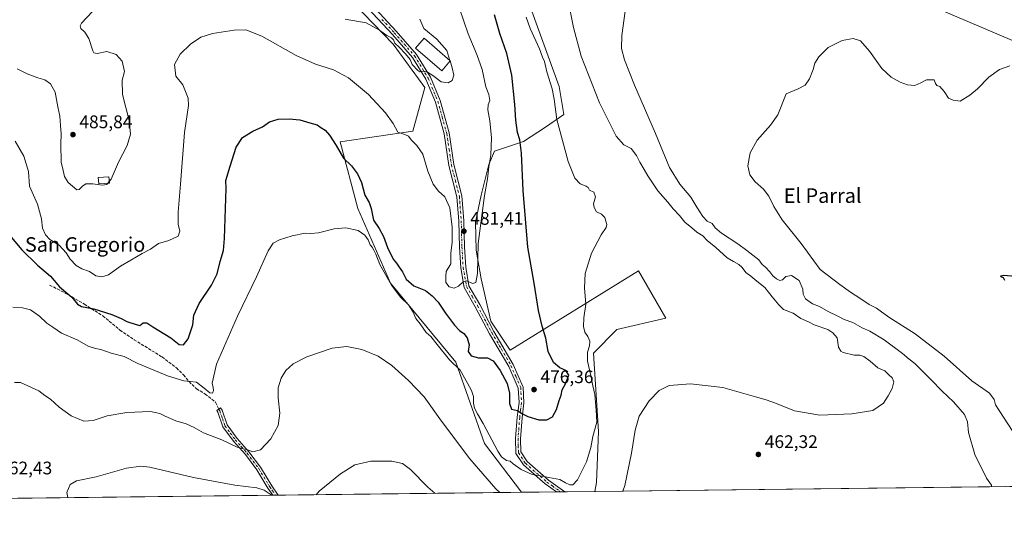
# Model space of a CAD drawing. Units: metres. Extents: x 580293 to 583740, y 4717330 to 4719684.
# Drawn here: x 581116 to 581658, y 4717330 to 4717603 of the extents above; entities that cross this region are included whole.
import ezdxf
from ezdxf.enums import TextEntityAlignment as Align

# ---------------------------------------------------------------- set-up
doc = ezdxf.new("R2010")
doc.units = ezdxf.units.M
doc.header["$MEASUREMENT"] = 0
doc.linetypes.add('DGN Style 3', pattern=[2.307223458686699, 1.648016756204785, -0.6592067024819142])
doc.linetypes.add('DGN Style 4', pattern=[2.6384748266838614, 1.318413404963828, -0.6592067024819142, 0.001648016756204785, -0.6592067024819142])
for name, color, linetype, lineweight in [('Arbolado forestal CxS', 92, 'Continuous', 0), ('Camino Cxs', 7, 'Continuous', 0), ('Camino eje', 30, 'DGN Style 4', 13), ('Comarca CxS', 21, 'Continuous', 0), ('Comunidad Autónoma CxS', 142, 'Continuous', 0), ('Cultivos herbáceos CxS', 92, 'Continuous', 0), ('Cultivos leñosos CxS', 92, 'Continuous', 0), ('Curva de nivel maestra', 30, 'Continuous', 30), ('Curva de nivel normal', 30, 'Continuous', 0), ('Edificación Cxs', 1, 'Continuous', 13), ('Edificación religiosa Cxs', 192, 'Continuous', 13), ('Municipio CxS', 4, 'Continuous', 0), ('Provincia CxS', 1, 'Continuous', 0), ('Punto de cota en terreno', 7, 'Continuous', 0), ('Rótulo de punto de cota en terreno', 7, 'Continuous', 0), ('Senda', 7, 'DGN Style 3', 0), ('Tendido', 6, 'Continuous', 0), ('Texto cartográfico', 7, 'Continuous', 0)]:
    doc.layers.add(name, color=color, linetype=linetype, lineweight=lineweight)
doc.styles.add('Style-Arial', font='txt')

# ---------------------------------------------------------------- blocks, each defined once
blk = doc.blocks.new('*U18')
at = {"layer": 'Cultivos herbáceos CxS', "color": 92, "linetype": 'Continuous', "lineweight": 0}
for points in [[(581964.9894000003, 4717349.521600001, 447.3390000000073), (581432.6294, 4717343.2291, 467.5170000000071), (581433.4488000004, 4717348.1413, 467.8227999999945), (581434.6836999999, 4717376.124299999, 469.6563000000024), (581431.8092999998, 4717419.393100001, 469.4916999999987), (581444.7742999997, 4717432.273499999, 468.2301000000007), (581471.5557000004, 4717438.6339, 466.9257999999973), (581456.5285, 4717464.657400001, 467.2520999999979), (581385.9522000002, 4717421.010199999, 477.3491000000067), (581375.3689000001, 4717436.885299999, 477.9974999999977), (581370.0772000002, 4717460.1687, 479.5507000000071), (581367.4314000001, 4717476.0437, 480.2027999999991), (581366.9022000004, 4717491.389599999, 480.5580999999948), (581370.0772000002, 4717506.2062, 481.1263999999938), (581374.3104999998, 4717523.139599999, 481.1281000000017), (581377.4856000004, 4717530.547900001, 479.8484000000026), (581393.3606000004, 4717535.839600001, 474.5840999999928), (581405.5314999997, 4717543.7772, 471.3871000000072), (581415.5855999999, 4717550.656300001, 469.4753000000055), (581412.9397999998, 4717566.0022, 469.1423999999971), (581394.9353999998, 4717615.7368, 468.5758999999962)], [(581283.1671000002, 4717629.3213, 487.7483999999968), (581321.6300999997, 4717589.4057, 484.6904000000068), (581339.0471000001, 4717565.456700001, 484.2010000000009), (581332.5148, 4717541.507900001, 481.0388999999996), (581292.5994999995, 4717535.703299999, 476.7396000000008), (581302.3154999996, 4717498.925100001, 471.9146999999939), (581320.2647000002, 4717457.877499999, 470.5100999999996), (581356.2389000002, 4717414.2775, 471.1840999999986), (581371.9288999997, 4717369.5441, 467.7556999999942), (581392.3442000002, 4717342.752900001, 467.0684000000037), (580654.9034000002, 4717334.0363, 496.5654000000068)]]:
    blk.add_polyline3d(points, dxfattribs=at)
blk = doc.blocks.new('5PATER')
at = {"layer": 'Arbolado forestal CxS', "linetype": 'Continuous', "lineweight": 0}
h = blk.add_hatch(color=51, dxfattribs=at)
edge = h.paths.add_edge_path()
edge.add_ellipse((0, 0), major_axis=(-0.1095731443231308, -0.1110710700762829), ratio=0.9994222409660322, start_angle=0, end_angle=360)

msp = doc.modelspace()

# ---------------------------------------------------------------- linework, layer by layer
at = {"layer": 'Camino Cxs', "color": 7, "linetype": 'Continuous', "lineweight": 0, "extrusion": (-0.1617736529629677, -0.001911431105712341, 0.9868260391974594), "elevation": -102594.0999889942, "flags": 128}
msp.add_lwpolyline([(-4710144.561871219, 628635.1178531719), (-4710144.561871218, 628632.0644170155)], dxfattribs=at)
at = {"layer": 'Camino Cxs', "color": 7, "linetype": 'Continuous', "lineweight": 0, "extrusion": (-0.01169588443321727, -0.0001378336902197222, 0.9999315913047246), "elevation": -6981.251005334406, "flags": 128}
msp.add_lwpolyline([(581381.7846077358, 4717342.115958742), (581377.1596913076, 4717342.061458742)], dxfattribs=at)
at = {"layer": 'Camino Cxs', "color": 7, "linetype": 'Continuous', "lineweight": 0}
for points in [[(581309.7500999998, 4717611.1501, 486.4998999999953), (581323.3300999999, 4717596.5801, 486.3745999999956), (581334.6201, 4717583.710100001, 486.6410000000033), (581342.1801000005, 4717571.290100001, 485.0274999999965), (581347.5500999996, 4717558.390100001, 484.4158000000025), (581352.5201000003, 4717540.5601, 483.3317999999999), (581355.0401, 4717523.210100001, 482.8475000000035), (581359.4700999996, 4717505.850099999, 482.3423999999941), (581360.5100999996, 4717492.1801, 482.3831999999966), (581360.8501000004, 4717477.840100001, 481.2075999999943), (581361.5800999999, 4717466.5601, 480.7734999999957), (581363.3601000002, 4717456.420100001, 480.0864000000002), (581369.2701000003, 4717446.140100001, 478.8959000000032), (581377.1300999997, 4717431.300100001, 477.7513000000035), (581387.7100999998, 4717413.1501, 477.1386000000057), (581393.1801000005, 4717400.700099999, 476.2673000000068), (581393.6401000004, 4717391.9801, 475.9179000000004), (581392.6401000004, 4717383.800100001, 474.8095999999932), (581391.7500999998, 4717372.2301, 473.3944999999949), (581391.9301000005, 4717364.950099999, 472.4376000000047), (581395.4301000005, 4717359.670100001, 471.7798000000039), (581407.0401, 4717349.4801, 470.1132000000071), (581416.0656000003, 4717343.033299999, 469.1649999999936), (581411.4420999996, 4717342.978599999, 469.110799999995), (581411.4401000004, 4717342.9801, 469.1110999999946), (581405.3400999998, 4717347.3301, 469.5696999999927), (581393.3501000004, 4717357.850099999, 471.0733000000037), (581389.2100999998, 4717364.090100001, 471.9291999999987), (581389.0201000003, 4717372.3101, 473.0007999999943), (581389.9101, 4717384.0701, 474.7044000000024), (581390.9001000002, 4717392.0801, 475.6977000000043), (581390.4801000003, 4717400.050100001, 476.0766000000004), (581385.2600999996, 4717411.9101, 476.5913), (581374.7401000002, 4717429.970100001, 477.5831999999937), (581366.8701, 4717444.8201, 478.7569999999978), (581360.7500999998, 4717455.4801, 479.9723999999987), (581358.8501000004, 4717466.2301, 480.8159000000014), (581358.1101000002, 4717477.720100001, 481.1728000000003), (581357.7801000001, 4717492.040100001, 482.0832999999984), (581356.7600999996, 4717505.4001, 482.0432000000001), (581352.3601000002, 4717522.670100001, 482.4906999999948), (581349.8300999999, 4717539.9901, 483.4336000000039), (581344.9600999998, 4717557.4901, 484.2179000000033), (581339.7301000003, 4717570.050100001, 484.8007999999973), (581332.4001000002, 4717582.090100001, 485.4250999999931), (581321.3000999996, 4717594.7401, 485.9640000000073), (581307.8101000004, 4717609.220100001, 486.2167999999947)], [(581411.4411000004, 4717342.978900001, 469.1108999999997), (581405.3400999998, 4717347.3301, 469.5696999999927), (581393.3501000004, 4717357.850099999, 471.0733000000037), (581389.2100999998, 4717364.090100001, 471.9291999999987), (581389.0201000003, 4717372.3101, 473.0007999999943), (581389.9101, 4717384.0701, 474.7044000000024), (581390.9001000002, 4717392.0801, 475.6977000000043), (581390.4801000003, 4717400.050100001, 476.0766000000004), (581385.2600999996, 4717411.9101, 476.5913), (581374.7401000002, 4717429.970100001, 477.5831999999937), (581366.8701, 4717444.8201, 478.7569999999978), (581360.7500999998, 4717455.4801, 479.9723999999987), (581358.8501000004, 4717466.2301, 480.8159000000014), (581358.1101000002, 4717477.720100001, 481.1728000000003), (581357.7801000001, 4717492.040100001, 482.0832999999984), (581356.7600999996, 4717505.4001, 482.0432000000001), (581352.3601000002, 4717522.670100001, 482.4906999999948), (581349.8300999999, 4717539.9901, 483.4336000000039), (581344.9600999998, 4717557.4901, 484.2179000000033), (581339.7301000003, 4717570.050100001, 484.8007999999973), (581332.4001000002, 4717582.090100001, 485.4250999999931), (581321.3000999996, 4717594.7401, 485.9640000000073), (581307.8101000004, 4717609.220100001, 486.2167999999947)], [(581309.7500999998, 4717611.1501, 486.4998999999953), (581323.3300999999, 4717596.5801, 486.3745999999956), (581334.6201, 4717583.710100001, 486.6410000000033), (581342.1801000005, 4717571.290100001, 485.0274999999965), (581347.5500999996, 4717558.390100001, 484.4158000000025), (581352.5201000003, 4717540.5601, 483.3317999999999), (581355.0401, 4717523.210100001, 482.8475000000035), (581359.4700999996, 4717505.850099999, 482.3423999999941), (581360.5100999996, 4717492.1801, 482.3831999999966), (581360.8501000004, 4717477.840100001, 481.2075999999943), (581361.5800999999, 4717466.5601, 480.7734999999957), (581363.3601000002, 4717456.420100001, 480.0864000000002), (581369.2701000003, 4717446.140100001, 478.8959000000032), (581377.1300999997, 4717431.300100001, 477.7513000000035), (581387.7100999998, 4717413.1501, 477.1386000000057), (581393.1801000005, 4717400.700099999, 476.2673000000068), (581393.6401000004, 4717391.9801, 475.9179000000004), (581392.6401000004, 4717383.800100001, 474.8095999999932), (581391.7500999998, 4717372.2301, 473.3944999999949), (581391.9301000005, 4717364.950099999, 472.4376000000047), (581395.4301000005, 4717359.670100001, 471.7798000000039), (581407.0401, 4717349.4801, 470.1132000000071), (581416.0657000003, 4717343.033399999, 469.1649999999936)], [(581255.5460999999, 4717341.136, 460.6744999999937), (581252.8800999997, 4717345.0001, 461.2309999999998), (581246.7701000003, 4717355.190099999, 462.7241000000067), (581240.4700999996, 4717363.4901, 464.5703999999969), (581233.9501, 4717370.860099999, 467.1753000000026), (581228.1300999997, 4717378.700099999, 467.3687000000064), (581225.3501000004, 4717386.860099999, 468.8217000000004), (581224.8101000004, 4717387.850099999, 469.0583000000043), (581226.8601000002, 4717389.290100001, 468.9208000000072), (581227.6501000002, 4717387.870100001, 468.6999999999971), (581230.3701, 4717379.880100001, 467.7954000000027), (581235.8901000004, 4717372.4301, 467.9927000000025), (581242.4001000002, 4717365.0801, 465.2100999999967), (581248.8400999998, 4717356.590100001, 463.2155999999959), (581254.9801000003, 4717346.350099999, 461.8316999999952), (581258.5591000002, 4717341.171599999, 461.1684999999998)]]:
    msp.add_polyline3d(points, dxfattribs=at)
msp.add_polyline3d([(581258.5591000002, 4717341.171599999, 461.1684999999998), (581255.5460999999, 4717341.1359, 460.6744000000036), (581252.8800999997, 4717345.0001, 461.2309999999998), (581246.7701000003, 4717355.190099999, 462.7241000000067), (581240.4700999996, 4717363.4901, 464.5703999999969), (581233.9501, 4717370.860099999, 467.1753000000026), (581228.1300999997, 4717378.700099999, 467.3687000000064), (581225.3501000004, 4717386.860099999, 468.8217000000004), (581224.8101000004, 4717387.850099999, 469.0583000000043), (581226.8601000002, 4717389.290100001, 468.9208000000072), (581227.6501000002, 4717387.870100001, 468.6999999999971), (581230.3701, 4717379.880100001, 467.7954000000027), (581235.8901000004, 4717372.4301, 467.9927000000025), (581242.4001000002, 4717365.0801, 465.2100999999967), (581248.8400999998, 4717356.590100001, 463.2155999999959), (581254.9801000003, 4717346.350099999, 461.8316999999952)], close=True, dxfattribs=at)
at = {"layer": 'Camino eje', "color": 30, "linetype": 'DGN Style 4', "lineweight": 13}
for points in [[(581315.5701000001, 4717602.9001, 485.9934999999969), (581322.3151000004, 4717595.6601, 486.296199999997), (581333.5100999996, 4717582.9001, 485.959600000002), (581340.9550999999, 4717570.670100001, 484.9137999999948), (581346.2550999997, 4717557.940099999, 484.3099999999977), (581348.6901000004, 4717549.190099999, 483.6857000000019), (581351.1750999996, 4717540.2751, 483.3760000000038), (581352.4351000004, 4717531.600099999, 482.8956000000035), (581353.7001, 4717522.940099999, 482.6631000000052), (581355.9001000002, 4717514.3051, 482.4934000000067), (581358.1151000002, 4717505.6251, 482.1652999999933), (581359.1451000003, 4717492.110099999, 482.234500000006), (581359.3151000004, 4717484.940099999, 481.9095999999991), (581359.4801000003, 4717477.780099999, 481.1894999999931), (581360.2150999998, 4717466.395099999, 480.7942000000039), (581361.1051000003, 4717461.325099999, 480.5117999999929), (581362.0551000005, 4717455.950099999, 479.9271000000008), (581365.1151000002, 4717450.620100001, 479.527900000001), (581368.0701000001, 4717445.4801, 478.8467999999993), (581372.0000999998, 4717438.0601, 477.9980999999971), (581375.9351000004, 4717430.6351, 477.6741999999941), (581381.1951000001, 4717421.6051, 477.1769999999961), (581386.4851000002, 4717412.530099999, 476.8696000000054), (581389.0950999996, 4717406.600099999, 476.5896999999969), (581391.8300999999, 4717400.3751, 476.1659000000073), (581392.2701000003, 4717392.030099999, 475.7207000000053), (581391.7701000003, 4717387.940099999, 475.2430000000023), (581391.2751000002, 4717383.9351, 474.750199999995), (581390.8300999999, 4717378.1501, 473.9343999999983), (581390.3850999996, 4717372.270099999, 473.1972999999998), (581390.4751000004, 4717368.630100001, 472.8344999999972), (581390.5701000001, 4717364.520099999, 472.1742999999988), (581394.3901000004, 4717358.7601, 471.3993000000046), (581406.1901000004, 4717348.405099999, 469.8188999999985), (581409.2401000002, 4717346.2301, 469.5277999999962), (581413.7548000002, 4717343.005999999, 469.1233000000066)], [(581225.8350999998, 4717388.5701, 468.9949000000051), (581226.3651000002, 4717387.612500001, 468.8405999999959), (581227.8601000002, 4717383.370100001, 468.1027999999933), (581229.2500999998, 4717379.290100001, 467.6021999999939), (581232.1601, 4717375.370100001, 467.6494999999995), (581234.9200999998, 4717371.645099999, 467.5736999999936), (581238.1801000005, 4717367.960100001, 466.5690000000032), (581241.4351000004, 4717364.2851, 464.9233999999997), (581247.8051000005, 4717355.890100001, 463.0002999999998), (581253.9301000005, 4717345.675100001, 461.5506000000024), (581255.2651000004, 4717343.7401, 461.2623000000021), (581257.0526000002, 4717341.153700001, 460.9590999999928)]]:
    msp.add_polyline3d(points, dxfattribs=at)
at = {"layer": 'Comarca CxS', "color": 21, "linetype": 'Continuous', "lineweight": 0, "flags": 128}
msp.add_lwpolyline([(580457.3354364355, 4717331.701049293), (580320.1900006047, 4717330.079982796), (580317.1208768382, 4717595.589030537), (580301.451935123, 4718951.104842116), (580293.4500006052, 4719643.349982771), (583710.21000063, 4719683.779982769), (583738.1100006319, 4717370.479982797), (582841.8728355976, 4717359.886410837)], close=True, dxfattribs=at)
at = {"layer": 'Comunidad Autónoma CxS', "color": 142, "linetype": 'Continuous', "lineweight": 0, "flags": 128}
msp.add_lwpolyline([(580457.3354364355, 4717331.701049293), (580320.1900006047, 4717330.079982796), (580317.1208768382, 4717595.589030537), (580301.451935123, 4718951.104842116), (580293.4500006052, 4719643.349982771), (583710.21000063, 4719683.779982769), (583738.1100006319, 4717370.479982797), (582841.8728355976, 4717359.886410837)], close=True, dxfattribs=at)
at = {"layer": 'Cultivos herbáceos CxS', "color": 92, "linetype": 'Continuous', "lineweight": 0, "extrusion": (0.06307349994443034, 0.0007455347388315543, 0.9980086060664574), "elevation": 40638.16547037947, "flags": 128}
msp.add_lwpolyline([(4710141.614061361, -635672.9742232392), (4710141.61406136, -635110.6267661767)], dxfattribs=at)
at = {"layer": 'Cultivos herbáceos CxS', "color": 92, "linetype": 'Continuous', "lineweight": 0, "extrusion": (-0.1049521623718252, -0.001233173973465541, 0.9944765069600334), "elevation": -66363.55253437265, "flags": 128}
msp.add_lwpolyline([(-4710186.329025569, 633173.08713186), (-4710186.329025568, 633171.5722604954)], dxfattribs=at)
at = {"layer": 'Cultivos herbáceos CxS', "color": 92, "linetype": 'Continuous', "lineweight": 0, "extrusion": (-0.1356459108182947, -0.00161161668668383, 0.9907560696609083), "elevation": -85991.46685070904, "flags": 128}
msp.add_lwpolyline([(-4710102.77986952, 631432.2803940123), (-4710102.779869521, 631430.7596298425)], dxfattribs=at)
at = {"layer": 'Cultivos herbáceos CxS', "color": 92, "linetype": 'Continuous', "lineweight": 0, "extrusion": (-0.04765966682051655, -0.0005633230547796855, 0.9988634735666799), "elevation": -29899.81578216029, "flags": 128}
msp.add_lwpolyline([(-4710141.864175104, 636403.6020849511), (-4710141.864175104, 636269.6554060889)], dxfattribs=at)
at = {"layer": 'Cultivos herbáceos CxS', "color": 92, "linetype": 'Continuous', "lineweight": 0, "extrusion": (0.04004644894147179, 0.0004733481921692407, 0.9991977070973829), "elevation": 25984.39990993814, "flags": 128}
msp.add_lwpolyline([(4710141.687585672, -636843.103170653), (4710141.687585673, -636617.1188930415)], dxfattribs=at)
at = {"layer": 'Cultivos herbáceos CxS', "color": 92, "linetype": 'Continuous', "lineweight": 0}
for points in [[(581283.1671000002, 4717629.3213, 487.7483999999968), (581321.6300999997, 4717589.4057, 484.6904000000068), (581339.0471000001, 4717565.456700001, 484.2010000000009), (581332.5148, 4717541.507900001, 481.0388999999996), (581292.5994999995, 4717535.703299999, 476.7396000000008), (581302.3154999996, 4717498.925100001, 471.9146999999939), (581320.2647000002, 4717457.877499999, 470.5100999999996), (581356.2389000002, 4717414.2775, 471.1840999999986), (581371.9288999997, 4717369.5441, 467.7556999999942), (581392.3441000005, 4717342.753000001, 467.0684000000037)], [(581432.6294999998, 4717343.2292, 467.5170000000071), (581433.4488000004, 4717348.1413, 467.8227999999945), (581434.6836999999, 4717376.124299999, 469.6563000000024), (581431.8092999998, 4717419.393100001, 469.4916999999987), (581444.7742999997, 4717432.273499999, 468.2301000000007), (581471.5557000004, 4717438.6339, 466.9257999999973), (581456.5285, 4717464.657400001, 467.2520999999979), (581385.9522000002, 4717421.010199999, 477.3491000000067), (581375.3689000001, 4717436.885299999, 477.9974999999977), (581370.0772000002, 4717460.1687, 479.5507000000071), (581367.4314000001, 4717476.0437, 480.2027999999991), (581366.9022000004, 4717491.389599999, 480.5580999999948), (581370.0772000002, 4717506.2062, 481.1263999999938), (581374.3104999998, 4717523.139599999, 481.1281000000017), (581377.4856000004, 4717530.547900001, 479.8484000000026), (581393.3606000004, 4717535.839600001, 474.5840999999928), (581405.5314999997, 4717543.7772, 471.3871000000072), (581415.5855999999, 4717550.656300001, 469.4753000000055), (581412.9397999998, 4717566.0022, 469.1423999999971), (581394.9353999998, 4717615.7368, 468.5758999999962)]]:
    msp.add_polyline3d(points, dxfattribs=at)
at = {"layer": 'Cultivos leñosos CxS', "color": 92, "linetype": 'Continuous', "lineweight": 0, "extrusion": (-0.115327296762151, -0.001363619415121492, 0.993326610518225), "elevation": -73019.11610978101, "flags": 128}
msp.add_lwpolyline([(-4710139.184405517, 632946.5498537157), (-4710139.184405517, 632927.323312646)], dxfattribs=at)
at = {"layer": 'Cultivos leñosos CxS', "color": 92, "linetype": 'Continuous', "lineweight": 0, "extrusion": (-0.007475951210676745, -8.82108556255797e-05, 0.9999720507955914), "elevation": -4293.45164359085, "flags": 128}
msp.add_lwpolyline([(581401.0154979331, 4717342.645624144), (581398.7017332565, 4717342.618324145)], dxfattribs=at)
at = {"layer": 'Cultivos leñosos CxS', "color": 92, "linetype": 'Continuous', "lineweight": 0, "extrusion": (-0.01116222792458825, -0.000131865862798589, 0.9999376916984146), "elevation": -6642.655396656676, "flags": 128}
msp.add_lwpolyline([(581385.0824644398, 4717342.198374518), (581382.7714204225, 4717342.171074518)], dxfattribs=at)
at = {"layer": 'Cultivos leñosos CxS', "color": 92, "linetype": 'Continuous', "lineweight": 0, "extrusion": (0.108731966173081, 0.001285323874490019, 0.99407027290563), "elevation": 69748.37162015046, "flags": 128}
msp.add_lwpolyline([(4710141.017904298, -633322.9968590805), (4710141.017904299, -633306.3331908372)], dxfattribs=at)
at = {"layer": 'Cultivos leñosos CxS', "color": 92, "linetype": 'Continuous', "lineweight": 0}
for points in [[(581394.9353999998, 4717615.7368, 468.5758999999962), (581412.9397999998, 4717566.0022, 469.1423999999971), (581415.5855999999, 4717550.656300001, 469.4753000000055), (581405.5314999997, 4717543.7772, 471.3871000000072), (581393.3606000004, 4717535.839600001, 474.5840999999928), (581377.4856000004, 4717530.547900001, 479.8484000000026), (581374.3104999998, 4717523.139599999, 481.1281000000017), (581370.0772000002, 4717506.2062, 481.1263999999938), (581366.9022000004, 4717491.389599999, 480.5580999999948), (581367.4314000001, 4717476.0437, 480.2027999999991), (581370.0772000002, 4717460.1687, 479.5507000000071), (581375.3689000001, 4717436.885299999, 477.9974999999977), (581385.9522000002, 4717421.010199999, 477.3491000000067), (581456.5285, 4717464.657400001, 467.2520999999979), (581471.5557000004, 4717438.6339, 466.9257999999973), (581444.7742999997, 4717432.273499999, 468.2301000000007), (581431.8092999998, 4717419.393100001, 469.4916999999987), (581434.6836999999, 4717376.124299999, 469.6563000000024), (581433.4488000004, 4717348.1413, 467.8227999999945), (581432.6294, 4717343.2291, 467.5170000000071), (581392.3442000002, 4717342.752900001, 467.0684000000037), (581371.9288999997, 4717369.5441, 467.7556999999942), (581356.2389000002, 4717414.2775, 471.1840999999986), (581320.2647000002, 4717457.877499999, 470.5100999999996), (581302.3154999996, 4717498.925100001, 471.9146999999939), (581292.5994999995, 4717535.703299999, 476.7396000000008), (581332.5148, 4717541.507900001, 481.0388999999996), (581339.0471000001, 4717565.456700001, 484.2010000000009), (581321.6300999997, 4717589.4057, 484.6904000000068), (581283.1671000002, 4717629.3213, 487.7483999999968)], [(581283.1671000002, 4717629.3213, 487.7483999999968), (581321.6300999997, 4717589.4057, 484.6904000000068), (581339.0471000001, 4717565.456700001, 484.2010000000009), (581332.5148, 4717541.507900001, 481.0388999999996), (581292.5994999995, 4717535.703299999, 476.7396000000008), (581302.3154999996, 4717498.925100001, 471.9146999999939), (581320.2647000002, 4717457.877499999, 470.5100999999996), (581356.2389000002, 4717414.2775, 471.1840999999986), (581371.9288999997, 4717369.5441, 467.7556999999942), (581392.3441000005, 4717342.753000001, 467.0684000000037)], [(581432.6294999998, 4717343.2292, 467.5170000000071), (581433.4488000004, 4717348.1413, 467.8227999999945), (581434.6836999999, 4717376.124299999, 469.6563000000024), (581431.8092999998, 4717419.393100001, 469.4916999999987), (581444.7742999997, 4717432.273499999, 468.2301000000007), (581471.5557000004, 4717438.6339, 466.9257999999973), (581456.5285, 4717464.657400001, 467.2520999999979), (581385.9522000002, 4717421.010199999, 477.3491000000067), (581375.3689000001, 4717436.885299999, 477.9974999999977), (581370.0772000002, 4717460.1687, 479.5507000000071), (581367.4314000001, 4717476.0437, 480.2027999999991), (581366.9022000004, 4717491.389599999, 480.5580999999948), (581370.0772000002, 4717506.2062, 481.1263999999938), (581374.3104999998, 4717523.139599999, 481.1281000000017), (581377.4856000004, 4717530.547900001, 479.8484000000026), (581393.3606000004, 4717535.839600001, 474.5840999999928), (581405.5314999997, 4717543.7772, 471.3871000000072), (581415.5855999999, 4717550.656300001, 469.4753000000055), (581412.9397999998, 4717566.0022, 469.1423999999971), (581394.9353999998, 4717615.7368, 468.5758999999962)]]:
    msp.add_polyline3d(points, dxfattribs=at)
at = {"layer": 'Curva de nivel maestra', "color": 30, "linetype": 'Continuous', "lineweight": 30, "flags": 128}
for points, elevation in [([(581105.9500000002, 4717489.880100001), (581117.6100000005, 4717476.210100001), (581126.1900000004, 4717467.790100001), (581133.2599999999, 4717461.6801), (581138.2699999996, 4717455.850099999), (581145.04, 4717450.140100001), (581148.0800000001, 4717446.350099999), (581150.3300000001, 4717444.9801), (581157.1600000003, 4717443.6601), (581167.04, 4717440.600099999), (581172.2100000001, 4717438.340100001), (581175.2199999997, 4717436.690099999), (581180.3499999996, 4717435.100099999), (581182.4400000004, 4717434.4901), (581184.3399999999, 4717436.030099999), (581186.2999999998, 4717436.0101), (581189.5599999996, 4717433.840100001), (581199.4800000004, 4717427.770099999), (581203.9699999997, 4717424.1801), (581206.3799999999, 4717423.9101), (581209.0899999999, 4717427.1601), (581211.5599999996, 4717434.840100001), (581212.1399999997, 4717440.1801), (581215.1200000001, 4717446.7301), (581221.8200000003, 4717456.6501), (581224.8600000005, 4717463.040100001), (581226.5999999996, 4717469.700099999), (581228.3700000001, 4717475.840100001), (581229, 4717482.420100001), (581229.8499999996, 4717509.920100001), (581229.7300000004, 4717514.3101), (581232.0700000003, 4717522.1601), (581235.3899999997, 4717532.630100001), (581238.8799999999, 4717538.0101), (581244.54, 4717541.5601), (581249.8600000005, 4717543.9001), (581253.6399999997, 4717546.590100001), (581258.54, 4717548.050100001), (581264.5899999999, 4717548.2601), (581270.4000000004, 4717547.6801), (581275.8600000005, 4717546.020099999), (581279.8600000005, 4717545.0001), (581281.9800000004, 4717543.4801), (581284.3399999999, 4717541.950099999), (581286.7599999999, 4717539.340100001), (581290.4199999999, 4717533.600099999), (581294.4600000001, 4717526.710100001), (581298.8499999996, 4717522.460100001), (581302.1500000004, 4717518.0801), (581304.3300000001, 4717513.200099999), (581306.1799999997, 4717506.340100001), (581308.54, 4717502.190099999), (581309.6699999999, 4717498.9001), (581310.8200000003, 4717492.530099999), (581314, 4717487.920100001), (581316.4100000003, 4717483.540100001), (581318.6500000004, 4717477.390100001), (581321.7599999999, 4717471.0601), (581323.4800000004, 4717468.780099999), (581324.9400000004, 4717466.5601), (581326.8099999996, 4717464.100099999), (581328.8099999996, 4717460.090100001), (581333.1399999997, 4717456.450099999), (581339.4600000001, 4717453.840100001), (581343.1399999997, 4717450.780099999), (581346.4600000001, 4717447.420100001), (581350.4299999997, 4717441.380100001), (581355.3600000005, 4717434.6501), (581358.1100000005, 4717431.7401), (581360.54, 4717430.170100001), (581362.4800000004, 4717427.780099999), (581363.5800000001, 4717423.880100001), (581362.9600000001, 4717420.2601), (581364.5499999998, 4717417.920100001), (581368.6100000005, 4717416.7401), (581373.6299999999, 4717416.7601), (581376.6699999999, 4717415.190099999), (581380.5700000003, 4717409.7601), (581384.3799999999, 4717402.5801), (581385.7000000002, 4717397.220100001), (581385.6600000003, 4717391.620100001), (581386.7999999998, 4717388.4901), (581389.9800000004, 4717387.840100001), (581392.4900000002, 4717386.1801), (581395.7699999996, 4717384.440099999), (581401.75, 4717382.610099999), (581406.1500000004, 4717382.5701), (581409.29, 4717384.3301), (581411.5999999996, 4717388.2601), (581413.0599999996, 4717393.2601), (581414.1200000001, 4717396.1601), (581414.6399999997, 4717399.190099999), (581416.4500000002, 4717402.5001), (581418.3099999996, 4717407.2601), (581416.6100000005, 4717409.770099999), (581413.3200000003, 4717411.210100001), (581409.8600000005, 4717414.1601), (581406.9000000004, 4717420.270099999), (581405.5599999996, 4717427.620100001), (581403.6399999997, 4717434.170100001), (581401.6600000003, 4717442.880100001), (581399.2199999997, 4717457.8201), (581395.7599999999, 4717477.590100001), (581393.1200000001, 4717508.920100001), (581392.2000000002, 4717529.440099999), (581391.3499999996, 4717536.640100001), (581390.1600000003, 4717540.690099999), (581389.0999999996, 4717547.5601), (581388.6399999997, 4717556.2501), (581386.9600000001, 4717572.2401), (581384.1900000004, 4717584.200099999), (581380.3700000001, 4717595.280099999), (581377.4800000004, 4717605.4301)], 475), ([(581657.9600000001, 4717459.270099999), (581657.1799999997, 4717460.8201), (581655.9600000001, 4717461.370100001), (581655.7599999999, 4717461.940099999), (581657.5099999999, 4717462.3201), (581663.6100000005, 4717461.640100001)], 450)]:
    msp.add_lwpolyline(points, dxfattribs=dict(at, elevation=elevation))
at = {"layer": 'Curva de nivel normal', "color": 30, "linetype": 'Continuous', "lineweight": 0, "flags": 128}
for points, elevation in [([(581417.8200000003, 4717614.5801), (581420.79, 4717598.5801), (581425.1500000004, 4717582.790100001), (581435.2400000002, 4717557.100099999), (581444.2999999998, 4717538.800100001), (581448.4699999997, 4717534.0101), (581452.5300000003, 4717531.950099999), (581455.4500000002, 4717528.120100001), (581457.3099999996, 4717524.370100001), (581459.7800000003, 4717520.4301), (581461.7100000001, 4717516.8301), (581467.2599999999, 4717508.6501), (581472.7699999996, 4717502.440099999), (581475.7400000002, 4717498.840100001), (581479.1299999999, 4717495.090100001), (581482.1399999997, 4717491.440099999), (581485.9400000004, 4717488.2401), (581488.5800000001, 4717485.870100001), (581491.9400000004, 4717483.9001), (581494.4299999997, 4717481.4001), (581499.0300000003, 4717477.440099999), (581505.3499999996, 4717471.7601), (581508.7400000002, 4717469.800100001), (581511.8399999999, 4717468.110099999), (581513.5800000001, 4717466.540100001), (581515.6799999997, 4717463.6501), (581518.4100000003, 4717461.700099999), (581521.6799999997, 4717458.9801), (581526.1200000001, 4717455.460100001), (581530.0999999996, 4717450.2301), (581533.6699999999, 4717446.0001), (581536.4000000004, 4717443.360099999), (581541.6600000003, 4717441.290100001), (581545.8099999996, 4717438.350099999), (581548.3200000003, 4717437.290100001), (581550.4199999999, 4717436.3101), (581553.2199999997, 4717434.860099999), (581560.6699999999, 4717432.3101), (581563.4699999997, 4717430.540100001), (581565.7300000004, 4717427.770099999), (581566.5099999999, 4717422.6501), (581567.7599999999, 4717420.4901), (581569.1100000005, 4717419.7601), (581575.2000000002, 4717418.2401), (581578.2599999999, 4717418.1501), (581580.4800000004, 4717417.530099999), (581583.9100000003, 4717414.970100001), (581588.2100000001, 4717411.1601), (581592.0199999996, 4717409.600099999), (581594.2999999998, 4717407.370100001), (581596.0999999996, 4717405.780099999), (581596.9100000003, 4717403.600099999), (581595.9800000004, 4717399.9301), (581593.7699999996, 4717395.9301), (581591.3799999999, 4717391.8301), (581585.4199999999, 4717387.7401), (581573.9600000001, 4717385.9301), (581556.29, 4717385.1801), (581542.3600000005, 4717387.6601), (581531.9100000003, 4717391.7601), (581526.7000000002, 4717393.670100001), (581520.9600000001, 4717395.200099999), (581502.9600000001, 4717400.5101), (581485.2400000002, 4717402.470100001), (581473.4299999997, 4717401.470100001), (581467.9299999997, 4717398.8201), (581462.3799999999, 4717393.1601), (581457.0300000003, 4717384.600099999), (581454.6799999997, 4717376.9301), (581452.7599999999, 4717364.2601), (581449.0499999998, 4717346.520099999), (581447.9840000002, 4717343.410599999)], 465), ([(581113.9000000004, 4717536.050100001), (581118.6600000003, 4717527.710100001), (581121.2699999996, 4717519.360099999), (581121.8200000003, 4717511.1801), (581126.2400000002, 4717501.3201), (581128.29, 4717493.220100001), (581128.8600000005, 4717488.130100001), (581130.4800000004, 4717484.4101), (581133.0199999996, 4717481.8201), (581138.0199999996, 4717478.8301), (581141.9699999997, 4717474.460100001), (581144.04, 4717470.9801), (581147.3799999999, 4717467.6501), (581150.5099999999, 4717465.780099999), (581154.7400000002, 4717464.270099999), (581158.3099999996, 4717461.950099999), (581161.4699999997, 4717461.2501), (581165.1900000004, 4717462.440099999), (581171.7599999999, 4717467.170100001), (581177.4100000003, 4717470.4101), (581183.7599999999, 4717474.220100001), (581188.3200000003, 4717476.470100001), (581192.6500000004, 4717479.640100001), (581198.3600000005, 4717481.300100001), (581203.5499999998, 4717483.790100001), (581204.3600000005, 4717486.4301), (581203.5, 4717490.300100001), (581203.5, 4717496.9901), (581204.8499999996, 4717512.300100001), (581207.0800000001, 4717540.690099999), (581209.1600000003, 4717555.620100001), (581209.0499999998, 4717559.7401), (581206, 4717567.020099999), (581202.1799999997, 4717571.780099999), (581201.4400000004, 4717578.1501), (581204.6100000005, 4717583.9301), (581210.2800000003, 4717589.3201), (581215.9800000004, 4717593.170100001), (581222.3099999996, 4717595.2301), (581234.3099999996, 4717597.100099999), (581240.6399999997, 4717597.210100001), (581249.5, 4717593.7401), (581268.4100000003, 4717583.110099999), (581279.0800000001, 4717578.360099999), (581288.9400000004, 4717575.290100001), (581297.2199999997, 4717570.8201), (581308.0700000003, 4717561.6801), (581317.5800000001, 4717551.620100001), (581321.6399999997, 4717545.6801), (581324.3399999999, 4717540.920100001), (581328.0499999998, 4717539.7301), (581330.1699999999, 4717538.6601), (581331.6900000004, 4717536.790100001), (581334.6900000004, 4717533.6501), (581338.0199999996, 4717528.9001), (581340.7100000001, 4717519.520099999), (581343.7000000002, 4717512.4001), (581346.5899999999, 4717508.540100001), (581350.1699999999, 4717505.440099999), (581352.7800000003, 4717499.3201), (581354.2400000002, 4717488.6601), (581354.0599999996, 4717480.300100001), (581353.5, 4717474.450099999), (581353.4500000002, 4717468.450099999), (581350.8899999997, 4717464.270099999), (581350.5999999996, 4717461.590100001), (581350.7199999997, 4717458.1801), (581352.4600000001, 4717455.770099999), (581355.1600000003, 4717455.170100001), (581357.5899999999, 4717456.270099999), (581360.1100000005, 4717458.590100001), (581362.2999999998, 4717459.100099999), (581365.29, 4717457.7301), (581367.2199999997, 4717458.140100001), (581368.04, 4717463.210100001), (581368.4600000001, 4717479.7601), (581371.8399999999, 4717506.120100001), (581373.5700000003, 4717515.190099999), (581374.4000000004, 4717521.8101), (581375.4400000004, 4717528.540100001), (581375.8300000001, 4717537.790100001), (581374.9199999999, 4717547.220100001), (581373.7699999996, 4717553.2501), (581373.9500000002, 4717555.920100001), (581374.8799999999, 4717558.280099999), (581374.2800000003, 4717561.7401), (581372.6299999999, 4717565.9101), (581370.5700000003, 4717575.370100001), (581367.7999999998, 4717583.710100001), (581362.9900000002, 4717595.0001), (581358.1299999999, 4717608.960100001)], 480), ([(581156.4299999997, 4717607.360099999), (581150.3200000003, 4717600.860099999), (581149.6100000005, 4717599.530099999), (581149.9699999997, 4717597.940099999), (581152.2000000002, 4717595.9801), (581154.3700000001, 4717592.520099999), (581156.5300000003, 4717585.7301), (581157.1900000004, 4717584.550100001), (581159.0499999998, 4717584.2401), (581164.2800000003, 4717585.280099999), (581169.3799999999, 4717583.6801), (581172.6600000003, 4717579.960100001), (581173.9600000001, 4717574.340100001), (581172.6399999997, 4717569.5801), (581172.8799999999, 4717561.7601), (581176.5199999996, 4717547.3101), (581177.3399999999, 4717539.8101), (581175.5300000003, 4717533.530099999), (581170.6500000004, 4717524.370100001), (581166.6500000004, 4717515.030099999), (581165.6161000002, 4717513.729900001)], 485), ([(581449.1799999997, 4717607.620100001), (581447.3899999997, 4717594.130100001), (581447.3099999996, 4717586.920100001), (581448.8499999996, 4717580.800100001), (581454.4199999999, 4717566.880100001), (581465.9400000004, 4717540.270099999), (581473.6399999997, 4717521.450099999), (581479.2800000003, 4717512.390100001), (581485.3799999999, 4717505.2401), (581488.5800000001, 4717499.6801), (581491.9100000003, 4717494.540100001), (581494.4100000003, 4717492.040100001), (581497.0199999996, 4717490.6501), (581498.6900000004, 4717488.3201), (581502.3099999996, 4717485.280099999), (581511.2599999999, 4717479.550100001), (581516.1699999999, 4717475.8101), (581522.6699999999, 4717470.6801), (581524.5599999996, 4717468.050100001), (581526.4199999999, 4717466.610099999), (581528.8499999996, 4717464.0801), (581530.4199999999, 4717461.9001), (581532.3799999999, 4717460.200099999), (581534.2100000001, 4717459.270099999), (581535.7400000002, 4717459.6801), (581537.6699999999, 4717461.5801), (581540.6799999997, 4717461.970100001), (581544.8700000001, 4717459.350099999), (581546.9699999997, 4717454.590100001), (581547.1600000003, 4717451.8101), (581548.3200000003, 4717449.1601), (581552.2400000002, 4717446.540100001), (581556.1100000005, 4717445.0701), (581560.9500000002, 4717442.2501), (581566.6200000001, 4717439.450099999), (581569.7400000002, 4717437.850099999), (581574.3899999997, 4717436.220100001), (581579.5599999996, 4717433.210100001), (581583.8600000005, 4717431.4901), (581591.6200000001, 4717426.7301), (581601.7699999996, 4717419.120100001), (581605.4800000004, 4717415.970100001), (581608.5700000003, 4717413.720100001), (581612.4400000004, 4717409.7601), (581617.5899999999, 4717404.700099999), (581623.5, 4717398.3301), (581629.7599999999, 4717392.530099999), (581635.8499999996, 4717385.600099999), (581637.5099999999, 4717381.5601), (581638, 4717375.6601), (581641.5599999996, 4717363.5101), (581647.9800000004, 4717350.540100001), (581650.6100000005, 4717346.710100001), (581650.6240999997, 4717345.806)], 460), ([(581112.7000000002, 4717444.720100001), (581117.9500000002, 4717444.210100001), (581122.3899999997, 4717443.200099999), (581127.3600000005, 4717439.770099999), (581131.3899999997, 4717435.790100001), (581134.5099999999, 4717433.540100001), (581139.4199999999, 4717430.380100001), (581148.0700000003, 4717426.5801), (581154.0899999999, 4717423.220100001), (581157.9900000002, 4717421.840100001), (581160.9900000002, 4717421.380100001), (581166.6699999999, 4717419.290100001), (581173.7300000004, 4717417.520099999), (581181.3399999999, 4717413.550100001), (581197.6399999997, 4717406.770099999), (581206.6399999997, 4717404.1501), (581213.5599999996, 4717403.300100001), (581217.8300000001, 4717400.140100001), (581221, 4717397.5701), (581222.3099999996, 4717397.360099999), (581222.9800000004, 4717398.790100001), (581222.7999999998, 4717400.4901), (581222.1399999997, 4717402.870100001), (581224.6600000003, 4717413.280099999), (581236.1799999997, 4717439.7601), (581246.6600000003, 4717461.2501), (581252.9000000004, 4717475.590100001), (581255.7000000002, 4717479.850099999), (581259.1699999999, 4717481.630100001), (581266.2400000002, 4717483.840100001), (581273.2599999999, 4717485.380100001), (581276.4800000004, 4717485.100099999), (581280.7000000002, 4717485.5101), (581289.2999999998, 4717487.6601), (581295.7000000002, 4717488.3301), (581302.4900000002, 4717486.8201), (581306.1100000005, 4717484.290100001), (581307.9299999997, 4717481.600099999), (581309.0599999996, 4717479.0101), (581310.2100000001, 4717477.7301), (581311.04, 4717475.9801), (581312.2000000002, 4717473.790100001), (581314.3600000005, 4717468.1801), (581320.8499999996, 4717456.670100001), (581325.9400000004, 4717449.890100001), (581330.0899999999, 4717445.960100001), (581332.6299999999, 4717441.950099999), (581334.2300000004, 4717438.3201), (581336.5899999999, 4717435.5101), (581339.9299999997, 4717430.770099999), (581342.3499999996, 4717428.540100001), (581345.9800000004, 4717424.100099999), (581352.6900000004, 4717415.600099999), (581358.6399999997, 4717409.9301), (581362.5899999999, 4717402.720100001), (581364.8499999996, 4717398.8201), (581365.8600000005, 4717395.4901), (581365.9299999997, 4717391.780099999), (581366.5099999999, 4717389.0101), (581368.0499999998, 4717385.9901), (581371.2300000004, 4717380.5701), (581379.2599999999, 4717365.3101), (581381.3499999996, 4717362.290100001), (581383.9800000004, 4717360.2601), (581386.0999999996, 4717359.8201), (581387.7599999999, 4717358.420100001), (581392.0700000003, 4717355.370100001), (581398.1799999997, 4717352.470100001), (581403.6200000001, 4717351.720100001), (581407.3200000003, 4717350.8101), (581413.3799999999, 4717349.800100001), (581416.3899999997, 4717348.020099999), (581418.8399999999, 4717346.9101), (581420.4400000004, 4717346.800100001), (581423.0599999996, 4717349.670100001), (581428.04, 4717359.5801), (581430.3899999997, 4717367.4801), (581431.5300000003, 4717373.440099999), (581433.6699999999, 4717381.300100001), (581433.3899999997, 4717387.960100001), (581432.5300000003, 4717396.600099999), (581431.4400000004, 4717401.350099999), (581430.3899999997, 4717407.020099999), (581428.6200000001, 4717414.9101), (581428.5700000003, 4717419.850099999), (581429.6900000004, 4717423.370100001), (581429.8099999996, 4717425.9801), (581428.7999999998, 4717428.4801), (581427.1799999997, 4717430.8101), (581426.3099999996, 4717433.9901), (581426.6100000005, 4717438.780099999), (581427.7100000001, 4717446.3101), (581426.9699999997, 4717455.300100001), (581427.2300000004, 4717463.190099999), (581430.7599999999, 4717474.290100001), (581436.1200000001, 4717484.4801), (581438.8399999999, 4717488.530099999), (581439.2100000001, 4717490.0701), (581438.5599999996, 4717491.950099999), (581438.1200000001, 4717494.0601), (581436.1900000004, 4717495.8101), (581433.5700000003, 4717497.190099999), (581432.2800000003, 4717499.5701), (581431.8099999996, 4717501.5801), (581432.8799999999, 4717505.440099999), (581432.0800000001, 4717507.850099999), (581429.7400000002, 4717509.030099999), (581428.9500000002, 4717510.420100001), (581427.7599999999, 4717511.1801), (581424.5199999996, 4717512.520099999), (581421.5899999999, 4717515.600099999), (581417.8899999997, 4717524.840100001), (581411.7100000001, 4717548.0001), (581410.2000000002, 4717559.1501), (581409.1100000005, 4717564.7301), (581406.1799999997, 4717574.120100001), (581404.8399999999, 4717579.880100001), (581403.8799999999, 4717582.170100001), (581402.1200000001, 4717586.8201), (581397.0499999998, 4717598.0001), (581394.7800000003, 4717604.3101)], 470), ([(581352.9773000004, 4717580.1217), (581354.2400000002, 4717576.4001), (581355.0700000003, 4717572.2301), (581354.1600000003, 4717569.360099999), (581351.9699999997, 4717568.090100001), (581348.0800000001, 4717568.630100001), (581343.4500000002, 4717572.040100001), (581340.5199999996, 4717573.960100001), (581338.3200000003, 4717574.590100001), (581336.4400000004, 4717574.220100001), (581335.3600000005, 4717574.8301), (581332.2199999997, 4717578.170100001), (581331, 4717580.860099999), (581328.5199999996, 4717584.130100001), (581324.9500000002, 4717587.800100001), (581322.5599999996, 4717589.9001), (581321.8200000003, 4717591.690099999), (581320.7800000003, 4717592.770099999), (581318.2400000002, 4717594.130100001), (581314.1699999999, 4717597.090100001), (581306.8799999999, 4717601.170100001), (581295.3399999999, 4717603.0801)], 485), ([(581336.3300000001, 4717603.110099999), (581338.6399999997, 4717598.0001), (581345.7599999999, 4717592.130100001), (581351.2100000001, 4717585.800100001), (581352.8898999998, 4717580.3847)], 485), ([(581664.4199999999, 4717373.0601), (581652.7999999998, 4717390.8301), (581652.0899999999, 4717393.9001), (581649.5700000003, 4717397.220100001), (581639.8499999996, 4717404.1601), (581624.6200000001, 4717417.600099999), (581608.6399999997, 4717429.970100001), (581594.1699999999, 4717439.200099999), (581587.4199999999, 4717444.0801), (581583.3899999997, 4717446.030099999), (581578.3600000005, 4717449.670100001), (581573.2400000002, 4717452.870100001), (581567.3600000005, 4717457.040100001), (581556.5599999996, 4717465.380100001), (581546.0499999998, 4717479.7601), (581535.6200000001, 4717492.630100001), (581530.9299999997, 4717499.960100001), (581528.2800000003, 4717505.6501), (581525.25, 4717509.5801), (581520.6699999999, 4717513.640100001), (581517.7699999996, 4717517.4001), (581516.7400000002, 4717522.460100001), (581518.0300000003, 4717529.590100001), (581521.9000000004, 4717536.5701), (581529.1900000004, 4717544.840100001), (581533.1799999997, 4717550.4801), (581537.8099999996, 4717562.0001), (581544.3799999999, 4717564.860099999), (581548.2100000001, 4717566.880100001), (581550.6399999997, 4717570.360099999), (581552.5599999996, 4717575.4101), (581553.5099999999, 4717578.9001), (581555.6600000003, 4717582.380100001), (581560.8799999999, 4717587.460100001), (581568.5599999996, 4717591.350099999), (581574.6200000001, 4717592.450099999), (581578.5700000003, 4717591.200099999), (581583.5300000003, 4717585.5001), (581590.3700000001, 4717576.0001), (581595.5099999999, 4717571.140100001), (581600.3799999999, 4717568.5101), (581604.4199999999, 4717567.030099999), (581608.5300000003, 4717566.700099999), (581611.8099999996, 4717568.020099999), (581614.8899999997, 4717569.770099999), (581619.2000000002, 4717569.8201), (581619.9699999997, 4717567.7601), (581620.5899999999, 4717566.5801), (581622.2999999998, 4717566.020099999), (581624.6500000004, 4717563.280099999), (581626.9800000004, 4717559.610099999), (581629.5199999996, 4717558.4901), (581633.4800000004, 4717557.970100001), (581638.7000000002, 4717561.340100001), (581642.9600000001, 4717564.710100001), (581649.2100000001, 4717571.190099999), (581655.1600000003, 4717575.5101), (581660.7800000003, 4717577.420100001)], 455), ([(581352.8898999998, 4717580.3847), (581352.9100000003, 4717580.3201), (581352.9773000004, 4717580.1217)], 485), ([(581164.9173999997, 4717512.851399999), (581164.3200000003, 4717512.100099999), (581161.6500000004, 4717511.780099999), (581156.6500000004, 4717512.5001), (581152.7999999998, 4717512.5601), (581150.8899999997, 4717511.3101), (581149.0999999996, 4717509.470100001), (581147.7699999996, 4717509.270099999), (581142.9699999997, 4717513.1601), (581141.0099999999, 4717516.610099999), (581140.2999999998, 4717519.9001), (581139.2300000004, 4717524.4301), (581138.9199999999, 4717534.370100001), (581139.2599999999, 4717539.9901), (581138.8600000005, 4717544.530099999), (581138.5, 4717549.6601), (581137.3700000001, 4717554.920100001), (581135.9699999997, 4717562.9101), (581133.2699999996, 4717567.5801), (581130.2400000002, 4717569.670100001), (581126.3700000001, 4717570.780099999), (581120.4299999997, 4717572.9801), (581114.9800000004, 4717575.790100001)], 485), ([(581165.6161000002, 4717513.729900001), (581164.9173999997, 4717512.851399999)], 485), ([(581380.3372999998, 4717342.611), (581378.0899999999, 4717344.720100001), (581363.8799999999, 4717361.120100001), (581348.2800000003, 4717381.9301), (581338.7000000002, 4717395.300100001), (581330.1799999997, 4717404.3201), (581320.9699999997, 4717412.5701), (581313.4900000002, 4717417.6501), (581304.4800000004, 4717421.270099999), (581296.1500000004, 4717422.9101), (581288.1900000004, 4717422.0101), (581274.3099999996, 4717417.3201), (581266.6900000004, 4717413.390100001), (581262.7699999996, 4717409.840100001), (581260.1399999997, 4717405.600099999), (581258.5099999999, 4717400.2301), (581258.4100000003, 4717394.710100001), (581259.3799999999, 4717386.220100001), (581258.4100000003, 4717379.5101), (581254.3899999997, 4717372.110099999), (581248.7199999997, 4717366.130100001), (581244.6399999997, 4717365.090100001), (581241.6399999997, 4717366.140100001), (581235.9600000001, 4717367.6801), (581227.5, 4717371.640100001), (581217.4100000003, 4717375.470100001), (581212.2599999999, 4717378.440099999), (581207.9800000004, 4717380.5001), (581202.1399999997, 4717382.0801), (581196.3099999996, 4717384.5701), (581193.4400000004, 4717386.100099999), (581188.2800000003, 4717387.2401), (581175.3399999999, 4717386.700099999), (581164.4400000004, 4717384.9001), (581156.7300000004, 4717382.2301), (581151.6200000001, 4717381.9001), (581144.5899999999, 4717384.860099999), (581138.1699999999, 4717389.5601), (581133.3799999999, 4717393.9901), (581130.1600000003, 4717396.100099999), (581126.8399999999, 4717398.540100001), (581116.8300000001, 4717403.200099999), (581113.5499999998, 4717403.1601)], 465), ([(581255.4101999998, 4717341.134299999), (581254.0999999996, 4717341.7301), (581250.7800000003, 4717343.9301), (581246.75, 4717345.140100001), (581234.5899999999, 4717346.7401), (581211.9800000004, 4717350.9301), (581187.9100000003, 4717356.520099999), (581183, 4717357.1801), (581175.1200000001, 4717356.0601), (581158.4000000004, 4717351.1801), (581147.6900000004, 4717349.030099999), (581144.1699999999, 4717347.110099999), (581142.3099999996, 4717342.5801), (581142.8326000003, 4717339.8036)], 460), ([(581344.5986000003, 4717342.1886), (581340.8099999996, 4717345.6501), (581331.2400000002, 4717355.340100001), (581326.8499999996, 4717358.600099999), (581320.9500000002, 4717359.940099999), (581309.3600000005, 4717359.8301), (581300.6399999997, 4717357.920100001), (581292.75, 4717352.850099999), (581280.9699999997, 4717343.3101), (581279.2983999997, 4717341.4167)], 460)]:
    msp.add_lwpolyline(points, dxfattribs=dict(at, elevation=elevation))
at = {"layer": 'Edificación Cxs', "color": 1, "linetype": 'Continuous', "lineweight": 13}
msp.add_polyline3d([(581165.6700999998, 4717512.9001, 485.5792999999976), (581159.8000999996, 4717512.520099999, 487.2590999999957), (581159.5701000001, 4717516.0601, 487.9655000000057), (581165.4401000004, 4717516.440099999, 486.4061999999976), (581165.6700999998, 4717512.9001, 485.5792999999976)], dxfattribs=at)
msp.add_3dface([(581165.6700999998, 4717512.9001, 487.9655000000057), (581159.8000999996, 4717512.520099999, 487.9655000000057), (581159.5701000001, 4717516.0601, 487.9655000000057), (581165.4401000004, 4717516.440099999, 487.9655000000057)], dxfattribs=at)
at = {"layer": 'Edificación religiosa Cxs', "color": 192, "linetype": 'Continuous', "lineweight": 13}
msp.add_polyline3d([(581353.0701000001, 4717580.2301, 485.247000000003), (581348.3901000004, 4717574.7601, 487.0363999999972), (581334.0100999996, 4717587.110099999, 487.1431000000011), (581338.6901000004, 4717592.5801, 487.1316999999981), (581353.0701000001, 4717580.2301, 485.247000000003)], dxfattribs=at)
msp.add_3dface([(581353.0701000001, 4717580.2301, 487.1431000000011), (581348.3901000004, 4717574.7601, 487.1431000000011), (581334.0100999996, 4717587.110099999, 487.1431000000011), (581338.6901000004, 4717592.5801, 487.1431000000011)], dxfattribs=at)
at = {"layer": 'Municipio CxS', "color": 4, "linetype": 'Continuous', "lineweight": 0, "flags": 128}
msp.add_lwpolyline([(582841.8728355976, 4717359.886410837), (580457.3354364355, 4717331.701049293)], dxfattribs=at)
at = {"layer": 'Provincia CxS', "color": 1, "linetype": 'Continuous', "lineweight": 0, "flags": 128}
msp.add_lwpolyline([(580457.3354364355, 4717331.701049293), (580320.1900006047, 4717330.079982796), (580317.1208768382, 4717595.589030537), (580301.451935123, 4718951.104842116), (580293.4500006052, 4719643.349982771), (583710.21000063, 4719683.779982769), (583738.1100006319, 4717370.479982797), (582841.8728355976, 4717359.886410837)], close=True, dxfattribs=at)
at = {"layer": 'Senda', "color": 7, "linetype": 'DGN Style 3', "lineweight": 0}
msp.add_polyline3d([(581132.8531, 4717456.826500001, 474.5663999999961), (581143.0437000003, 4717451.4429, 475.4575999999943), (581151.9845000004, 4717446.251300001, 475.8493000000017), (581162.0790999997, 4717439.8101, 474.9009999999981), (581171.5005000001, 4717432.0229, 474.0396000000038), (581179.2877000002, 4717426.735300001, 473.1494999999995), (581194.6699000001, 4717417.217700001, 471.7439000000013), (581202.5532999998, 4717411.160900001, 470.8692000000011), (581206.4972999999, 4717407.356699999, 470.4421000000002), (581209.4751000004, 4717403.6621, 470.6496999999945), (581213.6091, 4717399.7205, 470.3849000000046), (581218.3198999995, 4717396.836300001, 470.3371000000043), (581223.9921000004, 4717392.413899999, 469.642200000002), (581225.8350999998, 4717388.5701, 468.9949000000051)], dxfattribs=at)
at = {"layer": 'Tendido', "color": 6, "linetype": 'Continuous', "lineweight": 0}
msp.add_polyline3d([(581004.3606000004, 4717869.901000001, 516.5763000000006), (581058.3300000001, 4717846.880000001, 510.1570000000065), (581155.9111000003, 4717804.691400001, 495.8196999999927), (581297.7100000001, 4717746.34, 472.0424999999959), (581432.6799999997, 4717688.939999999, 463.5626000000047), (581597.1799999997, 4717619.279999999, 458.632700000002), (581751.8980999999, 4717553.155999999, 453.0685999999987), (581836.1550000003, 4717517.279999999, 451.6349000000046), (581927.0840999996, 4717478.715299999, 440.227899999998), (582049.1101000002, 4717427.068600001, 425.8798999999999), (582211.5646000003, 4717358.276799999, 416.8580999999977), (582225.0549999997, 4717352.595600001, 412.2108000000007)], dxfattribs=at)

# ---------------------------------------------------------------- block references
at = {"layer": 'Cultivos herbáceos CxS', "color": 92, "linetype": 'Continuous', "lineweight": 0}
msp.add_blockref('*U18', (0, 0), dxfattribs=at)
at = {"layer": 'Punto de cota en terreno', "color": 7, "linetype": 'Continuous', "lineweight": 0, "xscale": 10, "yscale": 10, "zscale": 10}
for p in [(581145.6799999997, 4717539.600000001, 485.8399999999965), (581360.6100000005, 4717486.449999999, 481.4100000000035), (581399.1699999999, 4717399.289999999, 476.3600000000006), (581522.5, 4717363.59, 462.320000000007)]:
    msp.add_blockref('5PATER', p, dxfattribs=at)

# ---------------------------------------------------------------- texts
at = {"layer": 'Rótulo de punto de cota en terreno', "color": 7, "linetype": 'Continuous', "lineweight": 0, "style": 'Style-Arial'}
for s, p in [('485,84', (581149.2078, 4717543.127800001)), ('481,41', (581364.1377999998, 4717489.977800001)), ('476,36', (581402.6978000002, 4717402.8178)), ('462,32', (581526.0278000003, 4717367.117799999)), ('462,43', (581105.1178000001, 4717352.627800001))]:
    msp.add_text(s, height=7.000000000000002, dxfattribs=at).set_placement(p)
at = {"layer": 'Texto cartográfico', "color": 7, "linetype": 'Continuous', "lineweight": 0, "style": 'Style-Arial'}
for s, p in [('El Parral', (581557.851480488, 4717506.040150001)), ('San Gregorio', (581152.3485585364, 4717479.130150001))]:
    msp.add_text(s, height=8, dxfattribs=at).set_placement(p, align=Align.MIDDLE_CENTER)

doc.saveas('drawing.dxf')
